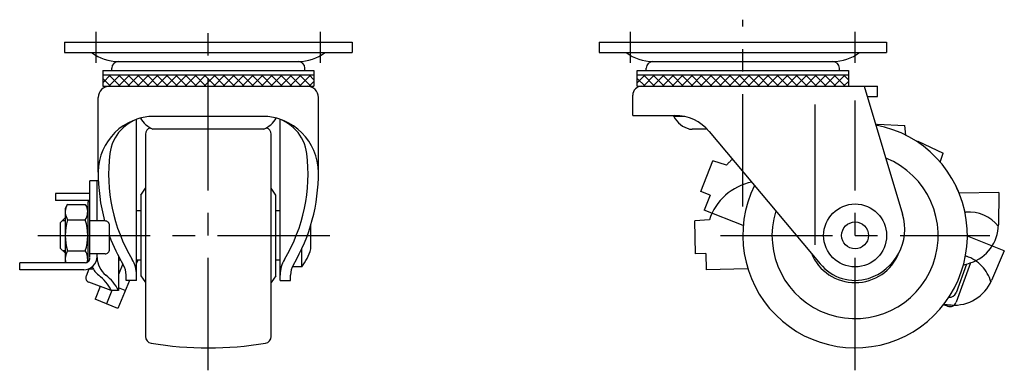
# Model space of a CAD drawing. Extents: x 10 to 490, y 10 to 322.
# Drawn here: x 271 to 490, y 140 to 218 of the extents above; entities that cross this region are included whole.
import ezdxf

# ---------------------------------------------------------------- set-up
doc = ezdxf.new("R2010")
doc.units = 0
doc.header["$LTSCALE"] = 20
doc.header["$MEASUREMENT"] = 0
doc.linetypes.add('CENTER', pattern=[2, 1.25, -0.25, 0.25, -0.25])
doc.linetypes.add('PHANTOM', pattern=[2.5, 1.25, -0.25, 0.25, -0.25, 0.25, -0.25])
for name, color, linetype in [('1', 7, 'CONTINUOUS'), ('2', 4, 'CONTINUOUS'), ('4', 1, 'CENTER'), ('5', 6, 'PHANTOM')]:
    doc.layers.add(name, color=color, linetype=linetype)

msp = doc.modelspace()

# ---------------------------------------------------------------- linework, layer by layer
at = {"layer": '1', "linetype": 'Continuous'}
for p, q in [((281, 213), (345, 213)), ((281, 213), (281, 210.7)), ((345, 213), (345, 210.7)), ((400, 213), (464, 213)), ((400, 213), (400, 210.7)), ((464, 213), (464, 210.7)), ((281, 210.7), (345, 210.7)), ((400, 210.7), (464, 210.7)), ((293, 208.7), (333, 208.7)), ((412, 208.7), (452, 208.7)), ((289.5, 206.7), (336.5, 206.7)), ((289.5, 206.7), (289.5, 203.2)), ((291.5, 206.7), (291.5, 207.2)), ((334.5, 206.7), (334.5, 207.2)), ((336.5, 206.7), (336.5, 203.2)), ((408.5, 206.7), (455.5, 206.7)), ((408.5, 203.2), (408.5, 206.7)), ((410.5, 206.7), (410.5, 207.2)), ((453.5, 206.7), (453.5, 207.2)), ((455.5, 206.7), (455.5, 203.2)), ((289.5, 205.7), (336.5, 205.7)), ((291.25, 205.7), (289.5, 203.95)), ((291.25, 203.2), (289.5, 204.95)), ((293.37132, 203.2), (290.87132, 205.7)), ((290.87132, 203.2), (293.37132, 205.7)), ((295.492641, 203.2), (292.992641, 205.7)), ((292.992641, 203.2), (295.492641, 205.7)), ((297.613961, 203.2), (295.113961, 205.7)), ((295.113961, 203.2), (297.613961, 205.7)), ((299.735281, 203.2), (297.235281, 205.7)), ((297.235281, 203.2), (299.735281, 205.7)), ((301.856602, 203.2), (299.356602, 205.7)), ((299.356602, 203.2), (301.856602, 205.7)), ((303.977922, 203.2), (301.477922, 205.7)), ((301.477922, 203.2), (303.977922, 205.7)), ((306.099242, 203.2), (303.599242, 205.7)), ((303.599242, 203.2), (306.099242, 205.7)), ((308.220563, 203.2), (305.720563, 205.7)), ((305.720563, 203.2), (308.220563, 205.7)), ((310.341883, 203.2), (307.841883, 205.7)), ((307.841883, 203.2), (310.341883, 205.7)), ((312.463203, 203.2), (309.963203, 205.7)), ((309.963203, 203.2), (312.463203, 205.7)), ((314.584524, 203.2), (312.084524, 205.7)), ((312.084524, 203.2), (314.584524, 205.7)), ((316.705844, 203.2), (314.205844, 205.7)), ((314.205844, 203.2), (316.705844, 205.7)), ((318.827164, 203.2), (316.327164, 205.7)), ((316.327164, 203.2), (318.827164, 205.7)), ((320.948485, 203.2), (318.448485, 205.7)), ((318.448485, 203.2), (320.948485, 205.7)), ((323.069805, 203.2), (320.569805, 205.7)), ((320.569805, 203.2), (323.069805, 205.7)), ((325.191126, 203.2), (322.691126, 205.7)), ((322.691126, 203.2), (325.191126, 205.7)), ((327.312446, 203.2), (324.812446, 205.7)), ((324.812446, 203.2), (327.312446, 205.7)), ((329.433766, 203.2), (326.933766, 205.7)), ((326.933766, 203.2), (329.433766, 205.7)), ((331.555087, 203.2), (329.055087, 205.7)), ((329.055087, 203.2), (331.555087, 205.7)), ((333.676407, 203.2), (331.176407, 205.7)), ((331.176407, 203.2), (333.676407, 205.7)), ((335.797727, 203.2), (333.297727, 205.7)), ((333.297727, 203.2), (335.797727, 205.7)), ((336.5, 204.619048), (335.419048, 205.7)), ((335.419048, 203.2), (336.5, 204.280952)), ((408.5, 205.7), (455.5, 205.7)), ((410.25, 205.7), (408.5, 203.95)), ((410.25, 203.2), (408.5, 204.95)), ((412.37132, 203.2), (409.87132, 205.7)), ((409.87132, 203.2), (412.37132, 205.7)), ((414.492641, 203.2), (411.992641, 205.7)), ((411.992641, 203.2), (414.492641, 205.7)), ((416.613961, 203.2), (414.113961, 205.7)), ((414.113961, 203.2), (416.613961, 205.7)), ((418.735281, 203.2), (416.235281, 205.7)), ((416.235281, 203.2), (418.735281, 205.7)), ((420.856602, 203.2), (418.356602, 205.7)), ((418.356602, 203.2), (420.856602, 205.7)), ((422.977922, 203.2), (420.477922, 205.7)), ((420.477922, 203.2), (422.977922, 205.7)), ((425.099242, 203.2), (422.599242, 205.7)), ((422.599242, 203.2), (425.099242, 205.7)), ((427.220563, 203.2), (424.720563, 205.7)), ((424.720563, 203.2), (427.220563, 205.7)), ((429.341883, 203.2), (426.841883, 205.7)), ((426.841883, 203.2), (429.341883, 205.7)), ((431.463203, 203.2), (428.963203, 205.7)), ((428.963203, 203.2), (431.463203, 205.7)), ((433.584524, 203.2), (431.084524, 205.7)), ((431.084524, 203.2), (433.584524, 205.7)), ((435.705844, 203.2), (433.205844, 205.7)), ((433.205844, 203.2), (435.705844, 205.7)), ((437.827164, 203.2), (435.327164, 205.7)), ((435.327164, 203.2), (437.827164, 205.7)), ((439.948485, 203.2), (437.448485, 205.7)), ((437.448485, 203.2), (439.948485, 205.7)), ((442.069805, 203.2), (439.569805, 205.7)), ((439.569805, 203.2), (442.069805, 205.7)), ((444.191126, 203.2), (441.691126, 205.7)), ((441.691126, 203.2), (444.191126, 205.7)), ((446.312446, 203.2), (443.812446, 205.7)), ((443.812446, 203.2), (446.312446, 205.7)), ((448.433766, 203.2), (445.933766, 205.7)), ((445.933766, 203.2), (448.433766, 205.7)), ((450.555087, 203.2), (448.055087, 205.7)), ((448.055087, 203.2), (450.555087, 205.7)), ((452.676407, 203.2), (450.176407, 205.7)), ((450.176407, 203.2), (452.676407, 205.7)), ((454.797727, 203.2), (452.297727, 205.7)), ((452.297727, 203.2), (454.797727, 205.7)), ((455.5, 204.619048), (454.419048, 205.7)), ((454.419048, 203.2), (455.5, 204.280952)), ((289.5, 203.2), (336.5, 203.2)), ((408.5, 203.2), (462, 203.2)), ((459, 203.2), (467.569264, 174.750045)), ((462, 200.9), (462, 203.2)), ((288.5, 184.069922), (288.5, 200.7)), ((337.5, 184), (337.5, 200.7)), ((407.5, 196.7), (407.5, 201.2)), ((459.692771, 200.9), (462, 200.9)), ((448, 199.098503), (448, 167.88369)), ((297, 160), (297, 195.807635)), ((326.053729, 196.455507), (299.946271, 196.455507)), ((325, 196.5), (301, 196.5)), ((329, 160), (329, 195.807635)), ((407.5, 196.7), (416.880791, 196.7)), ((416.635165, 196.455507), (416.635165, 196.7)), ((419.078536, 196.455507), (416.635166, 196.455507)), ((325.362596, 193.661903), (300.637404, 193.661903)), ((424.060094, 193.66115), (420.729401, 193.661903)), ((424.54123, 193.127882), (449.229827, 163.705207)), ((461.897963, 194.759038), (461.871174, 194.520841)), ((461.897957, 194.759038), (468.095781, 194.451455)), ((468.303044, 192.298906), (468.095777, 194.451455)), ((299, 192.498387), (299, 147.501613)), ((327, 147.501613), (327, 192.498387)), ((286.64623, 165.121971), (286.64623, 182.11789)), ((288.528511, 182.11789), (286.64623, 182.11789)), ((288.24623, 173.225426), (288.24623, 182.11789)), ((298, 179), (299, 180.5)), ((328, 179), (327, 180.5)), ((286.64623, 179.342919), (278.999997, 179.342919)), ((278.999997, 179.342919), (278.999997, 177.740364)), ((286.64623, 177.740364), (278.999997, 177.740364)), ((298, 179), (298, 161)), ((328, 161), (328, 179)), ((488.989817, 179.580413), (480.162894, 179.406399)), ((488.989817, 179.580412), (488.913095, 172.359952)), ((281.675898, 176.935097), (281.14, 176.006894)), ((281.14, 176.006894), (281.14, 164.006894)), ((281.675898, 176.92131), (285.604102, 176.92131)), ((285.604102, 176.92131), (286.14, 175.993106)), ((286.14, 177.500389), (286.14, 164.070791)), ((286.64623, 177.500389), (286.14, 177.500389)), ((298, 175.5), (297, 175.5)), ((329, 175.5), (328, 175.5)), ((281.14, 173.899611), (280.04, 172.799611)), ((281.675898, 173.457208), (285.604102, 173.457208)), ((289.999999, 173.225426), (286.64623, 173.225426)), ((421.498007, 165.915141), (421.353888, 173.22542)), ((424.551502, 173.460386), (421.353889, 173.225423)), ((481.45474, 175.19285), (481.650732, 175.206886)), ((280.04, 172.799611), (280.04, 167.199611)), ((290.999999, 166.915138), (290.999999, 172.225426)), ((335.8, 167), (335.8, 172.22218)), ((281.14, 166.099611), (280.04, 167.199611)), ((333.8, 163), (333.8, 167.008276)), ((281.675898, 166.542792), (285.604102, 166.542792)), ((289.999999, 165.915138), (286.64623, 165.915138)), ((288.24623, 165.121971), (288.24623, 165.915138)), ((292.999999, 165.394456), (292.999999, 157.763283)), ((293.484054, 164.5), (292.999999, 164.5)), ((298, 164.5), (297, 164.5)), ((297.274243, 164.5), (297, 163.831401)), ((329, 164.5), (328, 164.5)), ((423.758903, 165.959711), (421.498009, 165.915139)), ((423.758904, 165.95971), (423.829864, 162.360408)), ((285.64623, 163.940384), (270.999997, 163.940384)), ((270.999997, 162.340698), (270.999997, 163.940384)), ((285.24623, 162.340698), (270.999997, 162.340698)), ((281.178399, 163.940384), (281.14, 164.006894)), ((286.429745, 162.499611), (285.791476, 160.943527)), ((287.389092, 162.499611), (286.209675, 162.499611)), ((293.961071, 163.66908), (293.000001, 161.326012)), ((333.8, 163), (331.680345, 163)), ((433.137758, 162.543903), (423.829864, 162.360408)), ((482.667448, 163.887238), (479.485613, 155.14522)), ((481.808592, 163.614759), (479.485613, 157.232429)), ((294.7, 160), (294.7, 161.189352)), ((298, 161), (299, 159.5)), ((328, 161), (327, 159.5)), ((331.3, 160), (331.3, 161.189352)), ((291.400001, 157.763291), (286.36939, 159.626274)), ((288.939988, 158.674309), (287.770406, 155.822891)), ((295.428451, 160), (292.858977, 153.73568)), ((294.496737, 157.728508), (293.000003, 158.34243)), ((297, 160), (294.7, 160)), ((329, 160), (331.3, 160)), ((292.858977, 153.73568), (287.770406, 155.822891)), ((291.538657, 157.763283), (290.314692, 154.779286)), ((292.999999, 157.763283), (291.399999, 157.763283)), ((477.563044, 154.248712), (476.672412, 154.572875))]:
    msp.add_line(p, q, dxfattribs=at)
for radius in [7, 3]:
    msp.add_circle((457, 170), radius, dxfattribs=at)
for centre, radius, start, end in [((293, 218.7), 10, 233.130102, 270), ((333, 218.7), 10, 270, 306.869898), ((412, 218.7), 10, 233.130102, 270), ((452, 218.7), 10, 270, 306.869898), ((293, 207.2), 1.5, 90, 180), ((333, 207.2), 1.5, 0, 90), ((412, 207.2), 1.5, 90, 180), ((452, 207.2), 1.5, 0, 90), ((291, 200.7), 2.5, 90, 180), ((335, 200.7), 2.5, 0, 90), ((409.5, 201.2), 2, 90, 180), ((301, 184), 12.5, 90, 179.291678), ((300.377004, 187.068001), 9.369384, 101.478544, 172.941843), ((302.686751, 198.684887), 5.42496, 208.364431, 247.804842), ((325, 184), 12.5, 0, 90), ((323.313249, 198.684887), 5.42496, 292.195158, 331.635569), ((325.622996, 187.068001), 9.369384, 7.058157, 78.521456), ((421.49168, 198.969174), 5.468479, 207.365473, 256.086107), ((416.880791, 186.7), 10, 40.000047, 90), ((300.5, 192.498387), 1.5, 106.784144, 180), ((325.5, 192.498387), 1.5, 0, 73.215856), ((420.734117, 214.520901), 20.858998, 268.368019, 269.987046), ((457, 170), 25, 153.574506, 79.401001), ((327.83549, 183.668228), 37.037541, 172.941843, 210.848972), ((298.16451, 183.668228), 37.037541, 329.151028, 7.058157), ((457, 170), 18.5, 162.715015, 68.367041), ((327.83549, 183.668228), 39.337541, 179.291678, 195.394678), ((298.16451, 183.668228), 39.337541, 329.151028, 0.708322), ((436.491416, 169.555725), 12.562165, 101.482448, 161.890899), ((461.719383, 171.740006), 20, 22.5412, 27.233219), ((284.206987, 175.203046), 3.066987, 154.384247, 214.384247), ((283.073013, 175.189259), 3.066987, 325.615753, 25.615753), ((292.604102, 170.006894), 11.464102, 162.412046, 197.587954), ((274.675898, 170.006894), 11.464102, 342.412046, 17.587954), ((289.999999, 172.225426), 1, 0, 90.000003), ((456.557919, 171.433375), 11.5, 287.140775, 16.762554), ((482.25791, 166.728599), 8.5, 38.57173, 94.096301), ((479.913595, 172.455574), 9, 287.7292, 359.39124), ((327.83549, 183.668228), 39.337541, 200.545244, 210.848972), ((289.999999, 166.915138), 1, 269.99999, 0), ((324.8, 170), 11.401754, 322.125016, 344.744881), ((284.206987, 164.810741), 3.066987, 145.615753, 196.486083), ((285.24623, 165.340698), 3, 269.99999, 0), ((283.073013, 164.810741), 3.066987, 345.050405, 34.384247), ((285.64623, 164.940384), 1, 269.99999, 0), ((293.24623, 165.121971), 5, 180.000003, 232.31004), ((290.2, 161.189352), 6.8, 0, 30.848972), ((335.8, 161.189352), 6.8, 149.151028, 180), ((457, 170), 10.5, 202.220658, 338.312818), ((291.64623, 165.121971), 5, 205.14075, 232.31004), ((290.2, 161.189352), 4.5, 0, 30.848972), ((335.8, 161.189352), 4.5, 149.151028, 180), ((457, 170), 10, 219.011714, 287.140775), ((422.742591, 351.281287), 196.74226, 287.258355, 287.7292), ((286.71667, 160.564034), 1, 157.018807, 249.67891), ((282.475404, 153.252018), 10, 26.81602, 52.31004), ((284.075404, 153.252018), 10, 26.81602, 52.31004), ((478.076075, 157.74546), 1.5, 262.652183, 340), ((478.076075, 155.658251), 1.5, 250, 340), ((300.5, 147.501613), 1.5, 180, 260.837465), ((325.5, 147.501613), 1.5, 279.162534, 0), ((313, 225), 80, 260.837465, 279.162535)]:
    msp.add_arc(centre, radius, start, end, dxfattribs=at)
at = {"layer": '2', "linetype": 'Continuous'}
for p, q in [((280.563889, 173.3235), (281.14, 173.3235)), ((280.563111, 166.6765), (281.14, 166.6765))]:
    msp.add_line(p, q, dxfattribs=at)
at = {"layer": '4', "linetype": 'CENTER'}
for p, q in [((313, 140), (313, 218)), ((432, 176.460269), (432, 218)), ((288, 208.4), (288, 215.3)), ((338, 208.4), (338, 215.3)), ((407, 208.4), (407, 215.3)), ((457, 208.4), (457, 215.3)), ((457, 140), (457, 200)), ((275.04, 170), (340.9, 170)), ((427, 170), (487, 170)), ((427, 170), (487, 170))]:
    msp.add_line(p, q, dxfattribs=at)
at = {"layer": '5', "linetype": 'PHANTOM'}
for p, q in [((471.000001, 190.999999), (470.884098, 190.790186)), ((470.999996, 191.000001), (476.608331, 188.344027)), ((422.637228, 179.812107), (425.301602, 186.621076)), ((428.345729, 185.614483), (425.301604, 186.621078)), ((475.976073, 186.276015), (476.608328, 188.344028)), ((424.743079, 178.988077), (422.637229, 179.812105)), ((424.74308, 178.988076), (423.431245, 175.635599)), ((432.100838, 172.243149), (423.431245, 175.635599)), ((490.221002, 166.609174), (481.999397, 169.826324)), ((490.221002, 166.609173), (487.38697, 159.967699)), ((481.580451, 165.439144), (481.766896, 165.377108))]:
    msp.add_line(p, q, dxfattribs=at)
for centre, radius, start, end in [((437.882523, 177.437839), 12.562165, 130.614152, 139.390899), ((479.083355, 157.311836), 8.5, 16.07173, 71.596301), ((479.109109, 163.500001), 9, 265.2292, 336.89124), ((494.723626, 350.591813), 196.74226, 264.758355, 265.2292)]:
    msp.add_arc(centre, radius, start, end, dxfattribs=at)

doc.saveas('drawing.dxf')
